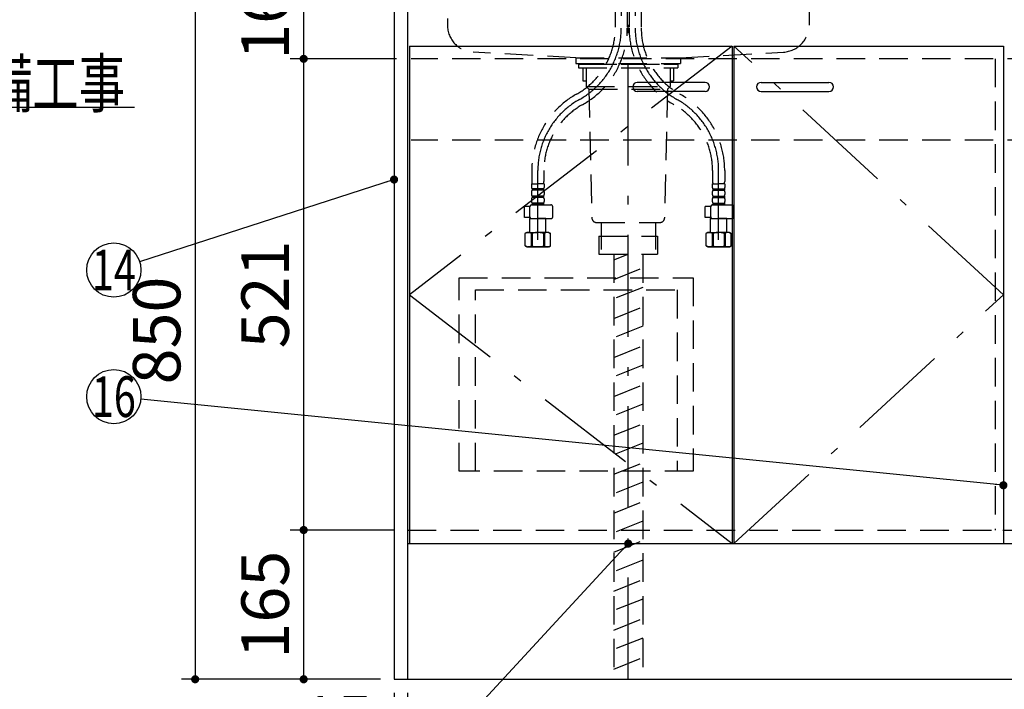
# Model space of a CAD drawing. Units: millimetres. Extents: x 197 to 6060, y -206 to 4222.
# Drawn here: x 1856 to 2945, y 766 to 1507 of the extents above; entities that cross this region are included whole.
import ezdxf

# ---------------------------------------------------------------- set-up
doc = ezdxf.new("R2010")
doc.units = ezdxf.units.MM
doc.header["$LTSCALE"] = 3.75
doc.linetypes.add('DASHDOT', pattern=[50.5, 30, -9, 2.5, -9])
doc.linetypes.add('HIDDEN', pattern=[12.6, 8.4, -4.2])
doc.layers.get('0').update_dxf_attribs({"lineweight": 9})
for name, color, linetype, lineweight in [('その他', 7, 'Continuous', 9), ('シンク', 14, 'Continuous', 9), ('スイッチ', 4, 'Continuous', 9), ('メイン', 7, 'Continuous', 9), ('レイヤ_8', 6, 'Continuous', 9), ('蛇口、冷蔵庫', 94, 'Continuous', 9), ('設備類', 134, 'Continuous', 9), ('電源', 54, 'Continuous', 9)]:
    doc.layers.add(name, color=color, linetype=linetype, lineweight=lineweight)
doc.styles.get("Standard").update_dxf_attribs({"font": 'txt', "bigfont": 'bigfont'})
doc.styles.add('ＭＳ ゴシック', font='txt')
doc.dimstyles.get("Standard").update_dxf_attribs({"dimtxt": 0.18, "dimasz": 0.18, "dimexe": 0.18, "dimexo": 0.0625, "dimgap": 0.09, "dimtad": 0, "dimtih": 1, "dimtoh": 1, "dimdec": 4, "dimzin": 0, "dimdsep": 46, "dimtxsty": 'Standard', "dimcen": 0.09, "dimadec": 0, "dimazin": 0, "dimtfac": 1, "dimtdec": 4, "dimtofl": 0, "dimtmove": 0, "dimatfit": 3, "dimfxl": 1, "dimtolj": 1, "dimtzin": 0, "dimarcsym": 0})

# ---------------------------------------------------------------- blocks, each defined once
blk = doc.blocks.new('_DOT')
at = {"color": 0}
blk.add_line((-0.5, 0), (-1, 0), dxfattribs=at)
at = {"color": 0, "const_width": 0.5}
blk.add_lwpolyline([(-0.25, 0, 1), (0.25, 0, 1)], format="xyb", close=True, dxfattribs=at)
blk = doc.blocks.new('Dim6')
at = {"layer": 'メイン', "color": 7, "linetype": 'Continuous', "lineweight": 30}
for p, q in [((2270, 762.5), (2270, 525)), ((3470, 762.5), (3470, 525)), ((2270, 540), (3470, 540))]:
    blk.add_line(p, q, dxfattribs=at)
at = {"layer": 'メイン', "color": 7, "linetype": 'Continuous', "lineweight": 30, "xscale": 9, "yscale": 9, "zscale": 9}
for p, rotation in [((2270, 540), 180), ((3470, 540), 359.9999999999998)]:
    blk.add_blockref('_DOT', p, dxfattribs=dict(at, rotation=rotation))
at = {"layer": 'メイン', "color": 7, "linetype": 'Continuous', "lineweight": 9, "insert": (2870, 540), "char_height": 52.5, "width": 887.5, "attachment_point": 8, "style": 'ＭＳ ゴシック'}
blk.add_mtext('1200', dxfattribs=at)
blk = doc.blocks.new('Dim7')
at = {"layer": 'メイン', "color": 7, "linetype": 'Continuous', "lineweight": 30}
for p, q in [((2270, 762.5), (2270, 675)), ((2285, 762.5), (2285, 675)), ((2193.7, 690), (2285, 690))]:
    blk.add_line(p, q, dxfattribs=at)
at = {"layer": 'メイン', "color": 7, "linetype": 'Continuous', "lineweight": 30, "xscale": 9, "yscale": 9, "zscale": 9}
for p, rotation in [((2270, 690), 359.9999999999998), ((2285, 690), 180)]:
    blk.add_blockref('_DOT', p, dxfattribs=dict(at, rotation=rotation))
at = {"layer": 'メイン', "color": 7, "linetype": 'Continuous', "lineweight": 9, "insert": (2246.2, 690), "char_height": 52.5, "width": 387.5, "attachment_point": 9, "style": 'ＭＳ ゴシック'}
blk.add_mtext('15', dxfattribs=at)
blk = doc.blocks.new('Dim9')
at = {"layer": 'メイン', "color": 7, "linetype": 'Continuous', "lineweight": 30}
for p, q in [((2270, 942.5), (2155, 942.5)), ((2170, 777.5), (2170, 942.5)), ((2255, 777.5), (2155, 777.5))]:
    blk.add_line(p, q, dxfattribs=at)
at = {"layer": 'メイン', "color": 7, "linetype": 'Continuous', "lineweight": 30, "xscale": 9, "yscale": 9, "zscale": 9}
for p, rotation in [((2170, 942.5), 90.00000000000009), ((2170, 777.5), 269.9999999999999)]:
    blk.add_blockref('_DOT', p, dxfattribs=dict(at, rotation=rotation))
at = {"layer": 'メイン', "color": 7, "linetype": 'Continuous', "lineweight": 9, "insert": (2170, 860), "char_height": 52.5, "width": 637.5, "attachment_point": 8, "rotation": 90, "style": 'ＭＳ ゴシック'}
blk.add_mtext('165', dxfattribs=at)
blk = doc.blocks.new('Dim11')
at = {"layer": 'メイン', "color": 7, "linetype": 'Continuous', "lineweight": 30}
for p, q in [((2270, 1463.5), (2155, 1463.5)), ((2170, 942.5), (2170, 1463.5)), ((2270, 942.5), (2155, 942.5))]:
    blk.add_line(p, q, dxfattribs=at)
at = {"layer": 'メイン', "color": 7, "linetype": 'Continuous', "lineweight": 30, "xscale": 9, "yscale": 9, "zscale": 9}
for p, rotation in [((2170, 1463.5), 90.00000000000009), ((2170, 942.5), 269.9999999999999)]:
    blk.add_blockref('_DOT', p, dxfattribs=dict(at, rotation=rotation))
at = {"layer": 'メイン', "color": 7, "linetype": 'Continuous', "lineweight": 9, "insert": (2170, 1203), "char_height": 52.5, "width": 600, "attachment_point": 8, "rotation": 90, "style": 'ＭＳ ゴシック'}
blk.add_mtext('521', dxfattribs=at)
blk = doc.blocks.new('Dim14')
at = {"layer": 'メイン', "color": 7, "linetype": 'Continuous', "lineweight": 30}
for p, q in [((2270, 1627.5), (2155, 1627.5)), ((2170, 1463.5), (2170, 1627.5)), ((2272.5, 1463.5), (2155, 1463.5))]:
    blk.add_line(p, q, dxfattribs=at)
at = {"layer": 'メイン', "color": 7, "linetype": 'Continuous', "lineweight": 30, "xscale": 9, "yscale": 9, "zscale": 9}
for p, rotation in [((2170, 1627.5), 90.00000000000009), ((2170, 1463.5), 269.9999999999999)]:
    blk.add_blockref('_DOT', p, dxfattribs=dict(at, rotation=rotation))
at = {"layer": 'メイン', "color": 7, "linetype": 'Continuous', "lineweight": 9, "insert": (2170, 1522), "char_height": 52.5, "width": 650, "attachment_point": 8, "rotation": 90, "style": 'ＭＳ ゴシック'}
blk.add_mtext('164', dxfattribs=at)
blk = doc.blocks.new('Dim16')
at = {"layer": 'メイン', "color": 7, "linetype": 'Continuous', "lineweight": 30}
for p, q in [((2270, 1627.5), (2035, 1627.5)), ((2050, 1627.5), (2050, 777.5)), ((2255, 777.5), (2035, 777.5))]:
    blk.add_line(p, q, dxfattribs=at)
at = {"layer": 'メイン', "color": 7, "linetype": 'Continuous', "lineweight": 30, "xscale": 9, "yscale": 9, "zscale": 9}
for p, rotation in [((2050, 1627.5), 90.00000000000009), ((2050, 777.5), 269.9999999999999)]:
    blk.add_blockref('_DOT', p, dxfattribs=dict(at, rotation=rotation))
at = {"layer": 'メイン', "color": 7, "linetype": 'Continuous', "lineweight": 9, "insert": (2050, 1163.1), "char_height": 52.5, "width": 675, "attachment_point": 8, "rotation": 90, "style": 'ＭＳ ゴシック'}
blk.add_mtext('850', dxfattribs=at)
blk = doc.blocks.new('*G57')
at = {"layer": '蛇口、冷蔵庫', "color": 94, "linetype": 'HIDDEN', "lineweight": 30}
for p, q in [((2342, 1221.5), (2601, 1221.5)), ((2342, 1007.5), (2342, 1221.5)), ((2601, 1221.5), (2601, 1007.5)), ((2360, 1007.5), (2360, 1208)), ((2360, 1208), (2583, 1208)), ((2583, 1208), (2583, 1007.5)), ((2601, 1007.5), (2342, 1007.5))]:
    blk.add_line(p, q, dxfattribs=at)

msp = doc.modelspace()

# ---------------------------------------------------------------- linework, layer by layer
at = {"layer": 'その他', "color": 7, "linetype": 'DASHDOT', "lineweight": 30}
for p, q in [((2529, 777.5), (2529, 1803.348)), ((2521.3, 1623.5), (2521.3, 1497.239)), ((2536.7, 1623.5), (2536.7, 1497.239)), ((2429, 1263.5), (2429, 1340.049)), ((2629, 1263.5), (2629, 1340.049))]:
    msp.add_line(p, q, dxfattribs=at)
at = {"layer": 'その他', "color": 7, "linetype": 'HIDDEN', "lineweight": 30}
for p, q in [((2514.6, 1577.069), (2514.6, 1497.239)), ((2528, 1577.069), (2528, 1497.239)), ((2530, 1577.069), (2530, 1497.239)), ((2543.4, 1577.069), (2543.4, 1497.239)), ((2422.3, 1340.049), (2422.3, 1327.833)), ((2435.7, 1340.049), (2435.7, 1327.833)), ((2622.3, 1340.049), (2622.3, 1327.833)), ((2635.7, 1340.049), (2635.7, 1327.833)), ((2422, 1325.402), (2429, 1325.402)), ((2422, 1325.402), (2422, 1321.352)), ((2422.911, 1325.402), (2422.55, 1325.61)), ((2435.4, 1319.602), (2422.6, 1319.602)), ((2422.6, 1319.602), (2422.6, 1318.102)), ((2435.4, 1318.102), (2422.6, 1318.102)), ((2436, 1325.402), (2429, 1325.402)), ((2435.4, 1319.602), (2435.4, 1318.102)), ((2436, 1325.402), (2436, 1321.352)), ((2622, 1325.402), (2622, 1321.352)), ((2622, 1325.402), (2629, 1325.402)), ((2622.6, 1319.602), (2635.4, 1319.602)), ((2622.6, 1319.602), (2622.6, 1318.102)), ((2622.6, 1318.102), (2635.4, 1318.102)), ((2636, 1325.402), (2629, 1325.402)), ((2635.089, 1325.402), (2635.45, 1325.61)), ((2635.4, 1319.602), (2635.4, 1318.102)), ((2636, 1325.402), (2636, 1321.352)), ((2422, 1316.352), (2422, 1313.552)), ((2422, 1308.552), (2422, 1305.752)), ((2435.4, 1311.802), (2422.6, 1311.802)), ((2422.6, 1311.802), (2422.6, 1310.302)), ((2435.4, 1310.302), (2422.6, 1310.302)), ((2435.4, 1311.802), (2435.4, 1310.302)), ((2436, 1316.352), (2436, 1313.552)), ((2436, 1308.552), (2436, 1305.752)), ((2622, 1316.352), (2622, 1313.552)), ((2622, 1308.552), (2622, 1305.752)), ((2622.6, 1311.802), (2635.4, 1311.802)), ((2622.6, 1311.802), (2622.6, 1310.302)), ((2622.6, 1310.302), (2635.4, 1310.302)), ((2635.4, 1311.802), (2635.4, 1310.302)), ((2636, 1316.352), (2636, 1313.552)), ((2636, 1308.552), (2636, 1305.752)), ((2420.249, 1300.202), (2414.223, 1300.202)), ((2414.223, 1288.202), (2414.223, 1300.202)), ((2420.232, 1288.844), (2420.232, 1299.944)), ((2422.232, 1301.944), (2443.545, 1301.944)), ((2422.6, 1304.002), (2422.6, 1302.002)), ((2435.4, 1304.002), (2422.6, 1304.002)), ((2435.4, 1302.502), (2422.6, 1302.502)), ((2435.4, 1304.002), (2435.4, 1302.002)), ((2445.545, 1288.844), (2445.545, 1299.944)), ((2620.249, 1300.202), (2614.223, 1300.202)), ((2614.223, 1288.202), (2614.223, 1300.202)), ((2620.232, 1288.844), (2620.232, 1299.944)), ((2622.232, 1301.944), (2643.545, 1301.944)), ((2622.6, 1304.002), (2635.4, 1304.002)), ((2622.6, 1304.002), (2622.6, 1302.002)), ((2622.6, 1302.502), (2635.4, 1302.502)), ((2635.4, 1304.002), (2635.4, 1302.002)), ((2645.545, 1288.844), (2645.545, 1299.944)), ((2420.295, 1288.202), (2414.223, 1288.202)), ((2420.5, 1287.3), (2420, 1286.8)), ((2420, 1271.5), (2420, 1286.8)), ((2420, 1286.8), (2429, 1286.8)), ((2422.232, 1286.844), (2443.545, 1286.844)), ((2438, 1286.8), (2429, 1286.8)), ((2437.956, 1286.844), (2438, 1286.8)), ((2438, 1271.5), (2438, 1286.8)), ((2620.295, 1288.202), (2614.223, 1288.202)), ((2620.5, 1287.3), (2620, 1286.8)), ((2620, 1271.5), (2620, 1286.8)), ((2620, 1286.8), (2629, 1286.8)), ((2622.232, 1286.844), (2643.545, 1286.844)), ((2638, 1286.8), (2629, 1286.8)), ((2637.956, 1286.844), (2638, 1286.8)), ((2638, 1271.5), (2638, 1286.8)), ((2417, 1271.5), (2415.144, 1270.428)), ((2415.144, 1256.572), (2415.144, 1270.428)), ((2417, 1271.5), (2429, 1271.5)), ((2417.9, 1271.5), (2429, 1271.5)), ((2421.7, 1270.571), (2421.7, 1256.429)), ((2422.815, 1270.552), (2421.7, 1270.552)), ((2422.815, 1270.552), (2422.815, 1256.448)), ((2438.959, 1271.5), (2429, 1271.5)), ((2440.1, 1271.5), (2429, 1271.5)), ((2435.185, 1270.552), (2435.185, 1256.448)), ((2435.185, 1270.552), (2436.3, 1270.552)), ((2436.3, 1270.571), (2436.3, 1256.429)), ((2441, 1271.5), (2438, 1271.5)), ((2441, 1271.5), (2442.856, 1270.428)), ((2442.856, 1256.572), (2442.856, 1270.428)), ((2617, 1271.5), (2615.144, 1270.428)), ((2615.144, 1256.572), (2615.144, 1270.428)), ((2617, 1271.5), (2629, 1271.5)), ((2617.9, 1271.5), (2629, 1271.5)), ((2621.7, 1270.571), (2621.7, 1256.429)), ((2622.815, 1270.552), (2621.7, 1270.552)), ((2622.815, 1270.552), (2622.815, 1256.448)), ((2638.959, 1271.5), (2629, 1271.5)), ((2640.1, 1271.5), (2629, 1271.5)), ((2635.185, 1270.552), (2635.185, 1256.448)), ((2635.185, 1270.552), (2636.3, 1270.552)), ((2636.3, 1270.571), (2636.3, 1256.429)), ((2641, 1271.5), (2638, 1271.5)), ((2641, 1271.5), (2642.856, 1270.428)), ((2642.856, 1256.572), (2642.856, 1270.428)), ((2417, 1255.5), (2415.144, 1256.572)), ((2417, 1255.5), (2429, 1255.5)), ((2429, 1255.5), (2417.9, 1255.5)), ((2421.7, 1256.448), (2422.815, 1256.448)), ((2441, 1255.5), (2429, 1255.5)), ((2429, 1255.5), (2440.1, 1255.5)), ((2436.3, 1256.448), (2435.185, 1256.448)), ((2441, 1255.5), (2442.856, 1256.572)), ((2617, 1255.5), (2615.144, 1256.572)), ((2617, 1255.5), (2629, 1255.5)), ((2629, 1255.5), (2617.9, 1255.5)), ((2621.7, 1256.448), (2622.815, 1256.448)), ((2641, 1255.5), (2629, 1255.5)), ((2629, 1255.5), (2640.1, 1255.5)), ((2636.3, 1256.448), (2635.185, 1256.448)), ((2641, 1255.5), (2642.856, 1256.572))]:
    msp.add_line(p, q, dxfattribs=at)
for centre, radius, start, end in [((2431.3, 1497.239), 83.3, 299.158169, 0), ((2431.3, 1497.239), 96.7, 299.158169, 0), ((2626.7, 1497.239), 96.7, 180, 240.841831), ((2626.7, 1497.239), 83.3, 180, 240.841831), ((2519, 1340.049), 96.7, 119.158169, 180), ((2539, 1340.049), 96.7, 0, 60.841831), ((2519, 1340.049), 83.3, 119.158169, 180), ((2539, 1340.049), 83.3, 0, 60.841831), ((2424.852, 1321.352), 2.852, 180, 217.849289), ((2424.852, 1316.352), 2.852, 142.150711, 180), ((2432.3, 1327.833), 10, 180, 194.069868), ((2425.7, 1327.833), 10, 345.930132, 0), ((2433.148, 1321.352), 2.852, 322.150711, 0), ((2433.148, 1316.352), 2.852, 360, 37.849289), ((2624.852, 1321.352), 2.852, 180, 217.849289), ((2624.852, 1316.352), 2.852, 142.150711, 180), ((2632.3, 1327.833), 10, 180, 194.069868), ((2625.7, 1327.833), 10, 345.930132, 0), ((2633.148, 1321.352), 2.852, 322.150711, 0), ((2633.148, 1316.352), 2.852, 360, 37.849289), ((2424.852, 1313.552), 2.852, 180, 217.849289), ((2424.852, 1308.552), 2.852, 142.150711, 180), ((2433.148, 1313.552), 2.852, 322.150711, 0), ((2433.148, 1308.552), 2.852, 360, 37.849289), ((2624.852, 1313.552), 2.852, 180, 217.849289), ((2624.852, 1308.552), 2.852, 142.150711, 180), ((2633.148, 1313.552), 2.852, 322.150711, 0), ((2633.148, 1308.552), 2.852, 360, 37.849289), ((2422.232, 1299.944), 2, 90, 180), ((2424.852, 1305.752), 2.852, 180, 217.849289), ((2433.148, 1305.752), 2.852, 322.150711, 0), ((2443.545, 1299.944), 2, 0, 90), ((2622.232, 1299.944), 2, 90, 180), ((2624.852, 1305.752), 2.852, 180, 217.849289), ((2633.148, 1305.752), 2.852, 322.150711, 0), ((2643.545, 1299.944), 2, 0, 90), ((2422.232, 1288.844), 2, 180, 270), ((2443.545, 1288.844), 2, 270, 0), ((2622.232, 1288.844), 2, 180, 270), ((2643.545, 1288.844), 2, 270, 0), ((2418.608, 1265.89), 5.61, 56.55, 128.133), ((2429, 1250.856), 20.644, 90, 107.433), ((2429, 1250.856), 20.644, 72.567, 90), ((2439.392, 1265.89), 5.61, 51.867, 123.45), ((2618.608, 1265.89), 5.61, 56.55, 128.133), ((2629, 1250.856), 20.644, 90, 107.433), ((2629, 1250.856), 20.644, 72.567, 90), ((2639.392, 1265.89), 5.61, 51.867, 123.45), ((2418.608, 1261.11), 5.61, 231.868, 303.45), ((2429, 1276.144), 20.644, 252.567, 270), ((2429, 1276.144), 20.644, 270, 287.433), ((2439.392, 1261.11), 5.61, 236.55, 308.132), ((2618.608, 1261.11), 5.61, 231.868, 303.45), ((2629, 1276.144), 20.644, 252.567, 270), ((2629, 1276.144), 20.644, 270, 287.433), ((2639.392, 1261.11), 5.61, 236.55, 308.132)]:
    msp.add_arc(centre, radius, start, end, dxfattribs=at)
at = {"layer": 'その他', "color": 7, "linetype": 'DASHDOT', "lineweight": 30}
for centre, start, end in [((2431.3, 1497.239), 299.158169, 0), ((2626.7, 1497.239), 180, 240.841831), ((2519, 1340.049), 119.158169, 180), ((2539, 1340.049), 0, 60.841831)]:
    msp.add_arc(centre, 90, start, end, dxfattribs=at)
at = {"layer": 'シンク', "color": 14, "linetype": 'HIDDEN', "lineweight": 30}
for p, q in [((2729, 1623.5), (2729, 1500.857)), ((2329, 1602.5), (2329, 1500.857)), ((2471, 1464.5), (2357.313, 1470.905)), ((2587, 1464.5), (2700.687, 1470.905)), ((2471, 1464.5), (2587, 1464.5)), ((2471, 1464.5), (2471, 1458.5)), ((2587, 1464.5), (2587, 1458.5)), ((2471, 1458.5), (2587, 1458.5)), ((2471, 1458.5), (2485, 1457.5)), ((2485, 1457.5), (2573, 1457.5)), ((2573, 1457.5), (2587, 1458.5))]:
    msp.add_line(p, q, dxfattribs=at)
for centre, start, end in [((2359, 1500.857), 180, 266.775477), ((2699, 1500.857), 273.224523, 0)]:
    msp.add_arc(centre, 30, start, end, dxfattribs=at)
at = {"layer": 'スイッチ', "color": 4, "linetype": 'Continuous', "lineweight": 30}
for p, q in [((2614, 1437.5), (2539, 1437.5)), ((2614, 1427.5), (2539, 1427.5)), ((2676, 1437.5), (2751, 1437.5)), ((2676, 1427.5), (2751, 1427.5))]:
    msp.add_line(p, q, dxfattribs=at)
for centre, start, end in [((2539, 1432.5), 90, 270), ((2614, 1432.5), 270, 90), ((2676, 1432.5), 90, 270), ((2751, 1432.5), 270, 90)]:
    msp.add_arc(centre, 5, start, end, dxfattribs=at)
at = {"layer": 'メイン', "color": 7, "linetype": 'Continuous', "lineweight": 30}
for p, q in [((2270, 2677.5), (2270, 777.5)), ((2285, 2678.5), (2285, 777.5)), ((2287, 1477.5), (2287, 927.5)), ((2287, 1477.5), (2644, 1477.5)), ((2644, 1477.5), (2644, 927.5)), ((2646, 1477.5), (2646, 927.5)), ((2646, 1477.5), (2944, 1477.5)), ((2944, 1477.5), (2944, 927.5)), ((2285, 927.5), (3455, 927.5)), ((2270, 777.5), (3470, 777.5))]:
    msp.add_line(p, q, dxfattribs=at)
at = {"layer": 'メイン', "color": 7, "linetype": 'DASHDOT', "lineweight": 30}
for p, q in [((2644, 1477.5), (2287, 1202.5)), ((2944, 1202.5), (2646, 1477.5)), ((2287, 1202.5), (2644, 927.5)), ((2646, 927.5), (2944, 1202.5))]:
    msp.add_line(p, q, dxfattribs=at)
at = {"layer": 'メイン', "color": 7, "linetype": 'HIDDEN', "lineweight": 30}
for p, q in [((2935, 1463.5), (2935, 942.5)), ((2285, 942.5), (2943.5, 942.5))]:
    msp.add_line(p, q, dxfattribs=at)
at = {"layer": 'メイン', "color": 7, "linetype": 'Continuous', "lineweight": 30}
for points in [[(1215, 1251.5), (1563, 1410), (1983, 1410)], [(2270, 1330), (1988.551, 1239.21)], [(2944, 992.015), (1989.852, 1087.027)], [(2529, 927.5), (2180, 550), (1655, 550)]]:
    msp.add_lwpolyline(points, dxfattribs=at)
for centre in [(1960, 1230), (1960, 1090)]:
    msp.add_circle(centre, 30, dxfattribs=at)
at = {"layer": 'レイヤ_8', "color": 6, "linetype": 'HIDDEN', "lineweight": 30}
for p, q in [((3452.472, 1463.5), (2288.775, 1463.5)), ((3452.472, 1373.5), (2288.775, 1373.5))]:
    msp.add_line(p, q, dxfattribs=at)
at = {"layer": '蛇口、冷蔵庫', "color": 94, "linetype": 'HIDDEN', "lineweight": 30}
msp.add_line((2943.5, 942.5), (3455, 942.5), dxfattribs=at)
at = {"layer": '設備類', "color": 134, "linetype": 'HIDDEN', "lineweight": 30}
for p, q in [((2474, 1457.5), (2474, 1453.5)), ((2474, 1457.5), (2584, 1457.5)), ((2474, 1453.5), (2584, 1453.5)), ((2478.9, 1453.5), (2478.9, 1439)), ((2482.5, 1453.5), (2482.5, 1433)), ((2575.5, 1453.5), (2575.5, 1433)), ((2579.1, 1453.5), (2579.1, 1439)), ((2584, 1457.5), (2584, 1453.5)), ((2478.9, 1439), (2482.5, 1439)), ((2575.5, 1439), (2579.1, 1439)), ((2482.5, 1433), (2485.5, 1430)), ((2482.5, 1433), (2575.5, 1433)), ((2485.5, 1430), (2488.884, 1287.381)), ((2485.5, 1430), (2572.5, 1430)), ((2572.5, 1430), (2569.116, 1287.381)), ((2575.5, 1433), (2572.5, 1430)), ((2493.883, 1282.5), (2564.117, 1282.5)), ((2499, 1282.5), (2499, 1267.5)), ((2559, 1282.5), (2559, 1267.5)), ((2496.6, 1267.5), (2561.25, 1267.5)), ((2496.6, 1267.5), (2496.6, 1247.5)), ((2499, 1267.5), (2499, 1252.5)), ((2559, 1267.5), (2559, 1252.5)), ((2561.4, 1267.5), (2561.4, 1247.5)), ((2496.6, 1247.5), (2561.4, 1247.5))]:
    msp.add_line(p, q, dxfattribs=at)
for centre, start, end in [((2493.883, 1287.5), 181.359306, 270), ((2564.117, 1287.5), 270, 358.640694)]:
    msp.add_arc(centre, 5, start, end, dxfattribs=at)
at = {"layer": '電源', "color": 54, "linetype": 'HIDDEN', "lineweight": 30}
for p, q in [((2513, 1247.5), (2513, 777.5)), ((2513, 1241.1), (2529, 1247.5)), ((2545, 1247.5), (2545, 777.5)), ((2513, 1219.559), (2545, 1232.359)), ((2545, 1210.819), (2513, 1198.019)), ((2513, 1176.478), (2545, 1189.278)), ((2545, 1167.737), (2513, 1154.937)), ((2513, 1133.397), (2545, 1146.197)), ((2545, 1124.656), (2513, 1111.856)), ((2513, 1090.315), (2545, 1103.115)), ((2545, 1081.575), (2513, 1068.775)), ((2513, 1047.234), (2545, 1060.034)), ((2545, 1038.493), (2513, 1025.693)), ((2513, 1004.153), (2545, 1016.953)), ((2545, 995.412), (2513, 982.612)), ((2513, 961.071), (2545, 973.871)), ((2545, 952.331), (2513, 939.531)), ((2513, 917.99), (2545, 930.79)), ((2545, 909.249), (2513, 896.449)), ((2513, 874.909), (2545, 887.709)), ((2545, 866.168), (2513, 853.368)), ((2513, 831.827), (2545, 844.627)), ((2545, 823.087), (2513, 810.287)), ((2513, 788.746), (2545, 801.546))]:
    msp.add_line(p, q, dxfattribs=at)

# ---------------------------------------------------------------- block references
msp.add_blockref('*G57', (0, 0))
at = {"layer": 'メイン', "color": 7, "linetype": 'Continuous', "lineweight": 30, "xscale": 9, "yscale": 9, "zscale": 9}
for p, rotation in [((2270, 1330), 17.87869659584099), ((2944, 992.015), 354.3133110715661), ((2529, 927.5), 47.24651456933763)]:
    msp.add_blockref('_DOT', p, dxfattribs=dict(at, rotation=rotation))

# ---------------------------------------------------------------- texts
at = {"layer": 'メイン', "color": 7, "linetype": 'Continuous', "lineweight": 9}
for s, insert, char_height, width, attachment_point in [('{\\fＭＳ ゴシック;\\W0.714286;以降接続設備工事}', (1563, 1410), 52.5, 543.20347, 7), ('{\\fＭＳ ゴシック;\\W0.714286;14}', (1960, 1230), 45, 51.43952, 5), ('{\\fＭＳ ゴシック;\\W0.714286;16}', (1960, 1090), 45, 50.25281, 5)]:
    msp.add_mtext(s, dxfattribs=dict(at, insert=insert, char_height=char_height, width=width, attachment_point=attachment_point))

# ---------------------------------------------------------------- dimensions: what is measured, and where the dimension line sits
at = {"layer": 'メイン', "color": 7, "linetype": 'Continuous', "lineweight": 30}
for base, p1, p2, picture, middle in [((2170, 1627.5), (2287.5, 1463.5), (2285, 1627.5), 'Dim14', (2170, 1521.962)), ((2170, 1463.5), (2285, 942.5), (2285, 1463.5), 'Dim11', (2170, 1203)), ((2170, 942.5), (2270, 777.5), (2285, 942.5), 'Dim9', (2170, 860))]:
    dim = msp.add_linear_dim(base=base, p1=p1, p2=p2, angle=90, dimstyle='Standard', override={"dimscale": 1, "dimtxt": 52.5, "dimasz": 9, "dimexe": 15, "dimexo": 15, "dimgap": 0, "dimtad": 1, "dimtih": 0, "dimtoh": 0, "dimdec": 2, "dimzin": 8, "dimtxsty": 'ＭＳ ゴシック', "dimblk1": 'DOT', "dimblk2": 'DOT', "dimsah": 1, "dimse1": 0, "dimse2": 0, "dimtix": 0, "dimtofl": 1, "dimtmove": 1, "dimatfit": 2, "dimtzin": 8}, dxfattribs=at)
    dim.commit()
    dim.dimension.update_dxf_attribs({"geometry": picture, "text_midpoint": middle, "dimtype": 160})
dim = msp.add_linear_dim(base=(2050, 777.5), p1=(2285, 1627.5), p2=(2270, 777.5), angle=270, dimstyle='Standard', override={"dimscale": 1, "dimtxt": 52.5, "dimasz": 9, "dimexe": 15, "dimexo": 15, "dimgap": 0, "dimtad": 1, "dimtih": 0, "dimtoh": 0, "dimdec": 2, "dimzin": 8, "dimtxsty": 'ＭＳ ゴシック', "dimblk1": 'DOT', "dimblk2": 'DOT', "dimsah": 1, "dimse1": 0, "dimse2": 0, "dimtix": 0, "dimtofl": 1, "dimtmove": 1, "dimatfit": 2, "dimtzin": 8}, dxfattribs=at)
dim.commit()
dim.dimension.update_dxf_attribs({"geometry": 'Dim16', "text_midpoint": (2050, 1163.125), "dimtype": 160, "text_rotation": 90})
for base, p2, picture, middle in [((2285, 690), (2285, 777.5), 'Dim7', (2220, 690)), ((3470, 540), (3470, 777.5), 'Dim6', (2870, 540))]:
    dim = msp.add_linear_dim(base=base, p1=(2270, 777.5), p2=p2, dimstyle='Standard', override={"dimscale": 1, "dimtxt": 52.5, "dimasz": 9, "dimexe": 15, "dimexo": 15, "dimgap": 0, "dimtad": 1, "dimtih": 0, "dimtoh": 0, "dimdec": 2, "dimzin": 8, "dimtxsty": 'ＭＳ ゴシック', "dimblk1": 'DOT', "dimblk2": 'DOT', "dimsah": 1, "dimse1": 0, "dimse2": 0, "dimtix": 0, "dimtofl": 1, "dimtmove": 1, "dimatfit": 2, "dimtzin": 8}, dxfattribs=at)
    dim.commit()
    dim.dimension.update_dxf_attribs({"geometry": picture, "text_midpoint": middle, "dimtype": 160})

doc.saveas('drawing.dxf')
